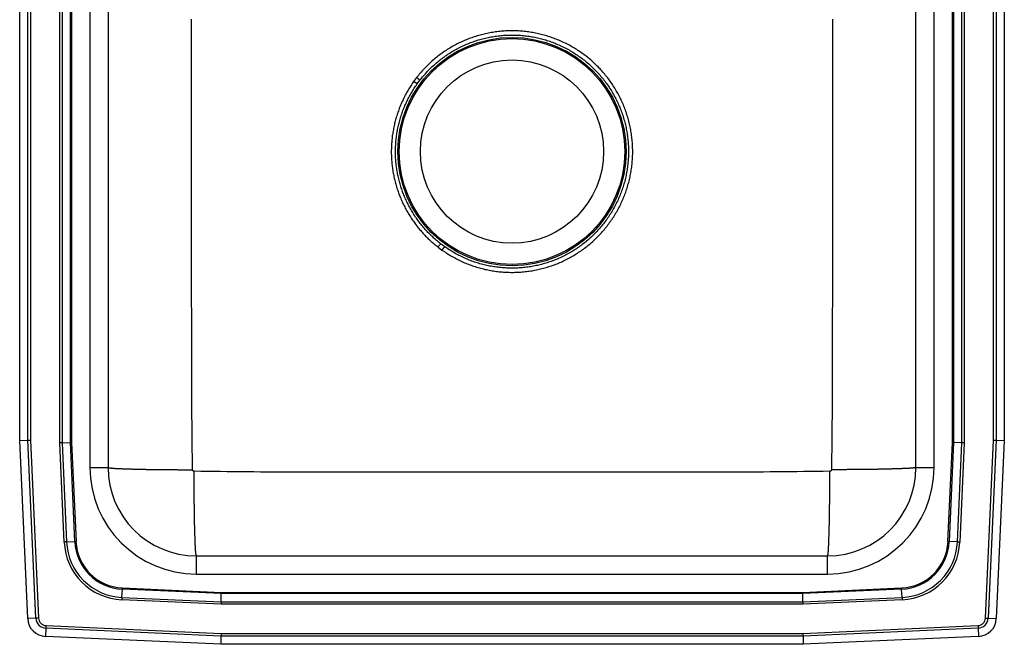
# Model space of a CAD drawing. Units: inches. Extents: x -9.7 to 9.7, y -9.7 to 12.2.
# Drawn here: x -9.7 to 9.7, y -9.7 to 2.6 of the extents above; entities that cross this region are included whole.
import ezdxf

# ---------------------------------------------------------------- set-up
doc = ezdxf.new("R2010")
doc.units = ezdxf.units.IN
doc.header["$MEASUREMENT"] = 0
doc.linetypes.add('SLD-SOLID', pattern=[0])
doc.layers.get('0').update_dxf_attribs({"linetype": 'CONTINUOUS'})

# ---------------------------------------------------------------- blocks, each defined once
blk = doc.blocks.new('DLRQ202210_TOP')
at = {"color": 7, "linetype": 'SLD-SOLID'}
for p, q in [((-9.75, -5.715), (-9.75, 8.215)), ((-9.587, -5.712), (-9.587, 8.212)), ((-9.535, 8.21), (-9.535, -5.71)), ((-8.958, -5.763), (-8.958, 8.263)), ((-8.909, 8.262), (-8.909, -5.762)), ((-8.746, -5.758), (-8.746, 8.258)), ((-8.722, 8.258), (-8.722, -5.758)), ((8.722, -5.758), (8.722, 8.258)), ((8.746, 8.258), (8.746, -5.758)), ((8.909, -5.762), (8.909, 8.262)), ((8.958, 8.263), (8.958, -5.763)), ((9.535, -5.71), (9.535, 8.21)), ((9.587, 8.212), (9.587, -5.712)), ((9.75, 8.215), (9.75, -5.715)), ((-8.359, 6.25), (-8.359, -6.25)), ((-8, 6.25), (-8, -6.25)), ((8, -6.25), (8, 6.25)), ((8.359, -6.25), (8.359, 6.25)), ((-1.89, 1.465), (-1.948, 1.387)), ((-1.879, 1.338), (-1.948, 1.387)), ((-1.823, 1.413), (-1.89, 1.465)), ((-1.879, 1.338), (-1.823, 1.413)), ((-1.465, -1.89), (-1.387, -1.948)), ((-1.338, -1.879), (-1.413, -1.823)), ((-1.338, -1.879), (-1.387, -1.948)), ((-9.75, -5.715), (-9.587, -5.712)), ((-9.592, -9.24), (-9.75, -5.715)), ((-9.429, -9.233), (-9.587, -5.712)), ((-9.535, -5.71), (-9.377, -9.23)), ((-8.87, -7.726), (-8.958, -5.763)), ((-8.909, -5.762), (-8.746, -5.758)), ((-8.909, -5.762), (-8.821, -7.724)), ((-8.658, -7.717), (-8.746, -5.758)), ((-8.722, -5.758), (-8.634, -7.716)), ((8.634, -7.716), (8.722, -5.758)), ((8.746, -5.758), (8.658, -7.717)), ((8.909, -5.762), (8.746, -5.758)), ((8.821, -7.724), (8.909, -5.762)), ((8.958, -5.763), (8.87, -7.726)), ((9.377, -9.23), (9.535, -5.71)), ((9.587, -5.712), (9.429, -9.233)), ((9.587, -5.712), (9.75, -5.715)), ((9.75, -5.715), (9.592, -9.24)), ((-8.359, -6.25), (-8, -6.25)), ((8, -6.25), (8.359, -6.25)), ((-8.821, -7.724), (-8.658, -7.717)), ((8.821, -7.724), (8.658, -7.717)), ((-6.25, -8.359), (-6.25, -8)), ((-6.25, -8), (6.25, -8)), ((6.25, -8.359), (6.25, -8)), ((-6.25, -8.359), (6.25, -8.359)), ((-7.724, -8.821), (-7.717, -8.658)), ((-5.758, -8.746), (-7.717, -8.658)), ((-7.716, -8.634), (-5.758, -8.722)), ((-5.762, -8.909), (-5.758, -8.746)), ((-5.758, -8.722), (5.758, -8.722)), ((5.758, -8.746), (-5.758, -8.746)), ((5.758, -8.722), (7.716, -8.634)), ((7.717, -8.658), (5.758, -8.746)), ((5.762, -8.909), (5.758, -8.746)), ((7.724, -8.821), (7.717, -8.658)), ((-5.763, -8.958), (-7.726, -8.87)), ((-7.724, -8.821), (-5.762, -8.909)), ((5.763, -8.958), (-5.763, -8.958)), ((-5.762, -8.909), (5.762, -8.909)), ((5.762, -8.909), (7.724, -8.821)), ((7.726, -8.87), (5.763, -8.958)), ((-9.429, -9.233), (-9.592, -9.24)), ((9.429, -9.233), (9.592, -9.24)), ((-9.23, -9.432), (-9.238, -9.594)), ((-5.764, -9.587), (-9.23, -9.432)), ((-9.228, -9.379), (-5.762, -9.535)), ((-5.762, -9.535), (5.762, -9.535)), ((5.762, -9.535), (9.228, -9.379)), ((9.23, -9.432), (5.764, -9.587)), ((9.23, -9.432), (9.238, -9.594)), ((-5.767, -9.75), (-9.238, -9.594)), ((-5.764, -9.587), (-5.767, -9.75)), ((5.767, -9.75), (-5.767, -9.75)), ((5.764, -9.587), (-5.764, -9.587)), ((5.764, -9.587), (5.767, -9.75)), ((9.238, -9.594), (5.767, -9.75))]:
    blk.add_line(p, q, dxfattribs=at)
for points in [[(-6.326, -6.295), (-6.328, -6.164), (-6.33, -6.033), (-6.331, -5.902), (-6.333, -5.771), (-6.335, -5.64), (-6.336, -5.509), (-6.337, -5.377), (-6.339, -5.246), (-6.34, -5.115), (-6.341, -4.984), (-6.341, -4.853), (-6.342, -4.722), (-6.343, -4.591), (-6.343, -4.459), (-6.343, -4.328), (-6.343, -4.197), (-6.344, -4.066), (-6.344, -3.935), (-6.344, -3.804), (-6.344, -3.672), (-6.344, -3.541), (-6.344, -3.41), (-6.344, -3.279), (-6.344, -3.148), (-6.345, -3.017), (-6.345, -2.885), (-6.345, -2.754), (-6.345, -2.623), (-6.345, -2.492), (-6.345, -2.361), (-6.345, -2.23), (-6.346, -2.099), (-6.346, -1.967), (-6.346, -1.836), (-6.346, -1.705), (-6.346, -1.574), (-6.346, -1.443), (-6.346, -1.312), (-6.346, -1.18), (-6.346, -1.049), (-6.346, -0.918), (-6.346, -0.787), (-6.346, -0.656), (-6.346, -0.525), (-6.346, -0.393), (-6.346, -0.262), (-6.346, -0.131), (-6.346, 0), (-6.346, 0.131), (-6.346, 0.262), (-6.346, 0.393), (-6.346, 0.525), (-6.346, 0.656), (-6.346, 0.787), (-6.346, 0.918), (-6.346, 1.049), (-6.346, 1.18), (-6.346, 1.312), (-6.346, 1.443), (-6.346, 1.574), (-6.346, 1.705), (-6.346, 1.836), (-6.346, 1.967), (-6.346, 2.099), (-6.345, 2.23), (-6.345, 2.361), (-6.345, 2.492), (-6.345, 2.623)], [(6.345, 2.623), (6.345, 2.492), (6.345, 2.361), (6.345, 2.23), (6.346, 2.099), (6.346, 1.967), (6.346, 1.836), (6.346, 1.705), (6.346, 1.574), (6.346, 1.443), (6.346, 1.312), (6.346, 1.18), (6.346, 1.049), (6.346, 0.918), (6.346, 0.787), (6.346, 0.656), (6.346, 0.525), (6.346, 0.393), (6.346, 0.262), (6.346, 0.131), (6.346, 0), (6.346, -0.131), (6.346, -0.262), (6.346, -0.393), (6.346, -0.525), (6.346, -0.656), (6.346, -0.787), (6.346, -0.918), (6.346, -1.049), (6.346, -1.18), (6.346, -1.312), (6.346, -1.443), (6.346, -1.574), (6.346, -1.705), (6.346, -1.836), (6.346, -1.967), (6.346, -2.099), (6.345, -2.23), (6.345, -2.361), (6.345, -2.492), (6.345, -2.623), (6.345, -2.754), (6.345, -2.885), (6.345, -3.017), (6.344, -3.148), (6.344, -3.279), (6.344, -3.41), (6.344, -3.541), (6.344, -3.672), (6.344, -3.804), (6.344, -3.935), (6.344, -4.066), (6.343, -4.197), (6.343, -4.328), (6.343, -4.459), (6.343, -4.591), (6.342, -4.722), (6.341, -4.853), (6.341, -4.984), (6.34, -5.115), (6.339, -5.246), (6.337, -5.377), (6.336, -5.509), (6.335, -5.64), (6.333, -5.771), (6.331, -5.902), (6.33, -6.033), (6.328, -6.164), (6.326, -6.295)], [(-1.387, -1.948), (-1.364, -1.963), (-1.34, -1.979), (-1.316, -1.995), (-1.292, -2.01), (-1.268, -2.025), (-1.244, -2.041), (-1.22, -2.055), (-1.195, -2.07), (-1.171, -2.084), (-1.146, -2.098), (-1.121, -2.112), (-1.096, -2.125), (-1.07, -2.138), (-1.045, -2.151), (-1.019, -2.163), (-0.993, -2.175), (-0.967, -2.186), (-0.941, -2.198), (-0.914, -2.209), (-0.888, -2.219), (-0.861, -2.23), (-0.835, -2.24), (-0.808, -2.25), (-0.781, -2.259), (-0.754, -2.268), (-0.727, -2.277), (-0.7, -2.286), (-0.673, -2.294), (-0.645, -2.302), (-0.618, -2.309), (-0.59, -2.316), (-0.563, -2.323), (-0.535, -2.33), (-0.507, -2.336), (-0.479, -2.342), (-0.451, -2.347), (-0.423, -2.352), (-0.395, -2.357), (-0.367, -2.362), (-0.339, -2.366), (-0.31, -2.37), (-0.282, -2.373), (-0.254, -2.377), (-0.226, -2.379), (-0.197, -2.382), (-0.169, -2.384), (-0.14, -2.386), (-0.112, -2.387), (-0.083, -2.389), (-0.055, -2.389), (-0.026, -2.39), (0.002, -2.39), (0.031, -2.39), (0.059, -2.389), (0.088, -2.389), (0.116, -2.387), (0.144, -2.386), (0.173, -2.384), (0.201, -2.382), (0.23, -2.379), (0.258, -2.376), (0.286, -2.373), (0.315, -2.369), (0.343, -2.365), (0.371, -2.361), (0.399, -2.357), (0.427, -2.352), (0.455, -2.346), (0.483, -2.341), (0.511, -2.335), (0.539, -2.329), (0.566, -2.322), (0.594, -2.315), (0.622, -2.308), (0.649, -2.3), (0.677, -2.293), (0.704, -2.284), (0.731, -2.276), (0.758, -2.267), (0.785, -2.258), (0.812, -2.248), (0.839, -2.239), (0.865, -2.229), (0.892, -2.218), (0.918, -2.207), (0.945, -2.196), (0.971, -2.185), (0.997, -2.173), (1.022, -2.161), (1.048, -2.149), (1.074, -2.136), (1.099, -2.123), (1.124, -2.11), (1.149, -2.096), (1.174, -2.083), (1.199, -2.068), (1.224, -2.054), (1.248, -2.039), (1.272, -2.024), (1.296, -2.009), (1.32, -1.993), (1.344, -1.978), (1.367, -1.961), (1.391, -1.945), (1.414, -1.928), (1.437, -1.911), (1.459, -1.894), (1.482, -1.877), (1.504, -1.859), (1.526, -1.841), (1.548, -1.823), (1.57, -1.804), (1.591, -1.785), (1.612, -1.766), (1.633, -1.747), (1.654, -1.727), (1.674, -1.708), (1.695, -1.687), (1.715, -1.667), (1.734, -1.647), (1.754, -1.626), (1.773, -1.605), (1.792, -1.584), (1.811, -1.562), (1.829, -1.54), (1.847, -1.518), (1.865, -1.496), (1.883, -1.474), (1.9, -1.451), (1.917, -1.429), (1.934, -1.406), (1.951, -1.383), (1.967, -1.359), (1.983, -1.336), (1.999, -1.312), (2.015, -1.288), (2.03, -1.264), (2.045, -1.24), (2.059, -1.215), (2.073, -1.191), (2.087, -1.166), (2.101, -1.141), (2.115, -1.116), (2.128, -1.09), (2.14, -1.065), (2.153, -1.039), (2.165, -1.013), (2.177, -0.988), (2.189, -0.962), (2.2, -0.935), (2.211, -0.909), (2.222, -0.883), (2.232, -0.856), (2.242, -0.829), (2.252, -0.803), (2.261, -0.776), (2.27, -0.749), (2.279, -0.722), (2.287, -0.694), (2.295, -0.667), (2.303, -0.64), (2.311, -0.612), (2.318, -0.585), (2.325, -0.557), (2.331, -0.529), (2.337, -0.501), (2.343, -0.473), (2.348, -0.445), (2.354, -0.417), (2.358, -0.389), (2.363, -0.361), (2.367, -0.333), (2.371, -0.305), (2.374, -0.276), (2.377, -0.248), (2.38, -0.22), (2.382, -0.191), (2.384, -0.163), (2.386, -0.135), (2.388, -0.106), (2.389, -0.078), (2.39, -0.049), (2.39, -0.021), (2.39, 0.008), (2.39, 0.036), (2.389, 0.065), (2.388, 0.093), (2.387, 0.122), (2.385, 0.15), (2.384, 0.179), (2.381, 0.207), (2.379, 0.235), (2.376, 0.264), (2.372, 0.292), (2.369, 0.32), (2.365, 0.349), (2.36, 0.377), (2.356, 0.405), (2.351, 0.433), (2.345, 0.461), (2.34, 0.489), (2.334, 0.517), (2.327, 0.544), (2.321, 0.572), (2.314, 0.6), (2.306, 0.627), (2.299, 0.655), (2.291, 0.682), (2.283, 0.709), (2.274, 0.737), (2.265, 0.764), (2.256, 0.791), (2.246, 0.817), (2.236, 0.844), (2.226, 0.871), (2.216, 0.897), (2.205, 0.924), (2.194, 0.95), (2.182, 0.976), (2.171, 1.002), (2.159, 1.028), (2.146, 1.053), (2.134, 1.079), (2.121, 1.104), (2.107, 1.129), (2.094, 1.155), (2.08, 1.179), (2.066, 1.204), (2.051, 1.229), (2.036, 1.253), (2.021, 1.277), (2.006, 1.301), (1.99, 1.325), (1.975, 1.349), (1.958, 1.372), (1.942, 1.395), (1.925, 1.418), (1.908, 1.441), (1.891, 1.464), (1.873, 1.486), (1.855, 1.509), (1.837, 1.531), (1.819, 1.552), (1.8, 1.574), (1.782, 1.595), (1.762, 1.616), (1.743, 1.637), (1.723, 1.658), (1.704, 1.678), (1.683, 1.698), (1.663, 1.718), (1.643, 1.738), (1.622, 1.758), (1.601, 1.777), (1.579, 1.796), (1.558, 1.814), (1.536, 1.833), (1.514, 1.851), (1.492, 1.869), (1.47, 1.886), (1.447, 1.904), (1.424, 1.921), (1.401, 1.938), (1.378, 1.954), (1.355, 1.97), (1.331, 1.986), (1.307, 2.002), (1.283, 2.018), (1.259, 2.033), (1.235, 2.047), (1.21, 2.062), (1.186, 2.076), (1.161, 2.09), (1.136, 2.104), (1.111, 2.117), (1.085, 2.13), (1.06, 2.143), (1.034, 2.155), (1.008, 2.168), (0.982, 2.179), (0.956, 2.191), (0.93, 2.202), (0.904, 2.213), (0.877, 2.224), (0.851, 2.234), (0.824, 2.244), (0.797, 2.254), (0.77, 2.263), (0.743, 2.272), (0.716, 2.281), (0.689, 2.289), (0.662, 2.297), (0.634, 2.305), (0.607, 2.312), (0.579, 2.319), (0.551, 2.326), (0.524, 2.332), (0.496, 2.338), (0.468, 2.344), (0.44, 2.349), (0.412, 2.355), (0.384, 2.359), (0.356, 2.364), (0.327, 2.368), (0.299, 2.371), (0.271, 2.375), (0.243, 2.378), (0.214, 2.38), (0.186, 2.383), (0.157, 2.385), (0.129, 2.387), (0.1, 2.388), (0.072, 2.389), (0.044, 2.39), (0.015, 2.39), (-0.013, 2.39), (-0.042, 2.39), (-0.07, 2.389), (-0.099, 2.388), (-0.127, 2.387), (-0.156, 2.385), (-0.184, 2.383), (-0.213, 2.381), (-0.241, 2.378), (-0.269, 2.375), (-0.298, 2.372), (-0.326, 2.368), (-0.354, 2.364), (-0.382, 2.36), (-0.41, 2.355), (-0.438, 2.35), (-0.466, 2.344), (-0.494, 2.339), (-0.522, 2.333), (-0.55, 2.326), (-0.578, 2.319), (-0.605, 2.312), (-0.633, 2.305), (-0.66, 2.297), (-0.687, 2.289), (-0.715, 2.281), (-0.742, 2.272), (-0.769, 2.263), (-0.796, 2.254), (-0.823, 2.244), (-0.849, 2.235), (-0.876, 2.224), (-0.902, 2.214), (-0.929, 2.203), (-0.955, 2.192), (-0.981, 2.18), (-1.007, 2.168), (-1.033, 2.156), (-1.058, 2.144), (-1.084, 2.131), (-1.109, 2.118), (-1.134, 2.105), (-1.159, 2.091), (-1.184, 2.077), (-1.209, 2.063), (-1.233, 2.048), (-1.258, 2.033), (-1.282, 2.018), (-1.306, 2.003), (-1.33, 1.987), (-1.353, 1.971), (-1.377, 1.955), (-1.4, 1.938), (-1.423, 1.922), (-1.446, 1.905), (-1.468, 1.887), (-1.491, 1.87), (-1.513, 1.852), (-1.535, 1.834), (-1.557, 1.815), (-1.578, 1.797), (-1.599, 1.778), (-1.621, 1.759), (-1.641, 1.739), (-1.662, 1.72), (-1.683, 1.7), (-1.703, 1.68), (-1.723, 1.659), (-1.742, 1.638), (-1.761, 1.618), (-1.78, 1.596), (-1.799, 1.575), (-1.818, 1.553), (-1.836, 1.531), (-1.854, 1.509), (-1.872, 1.487), (-1.89, 1.465)], [(-1.823, 1.413), (-1.805, 1.435), (-1.788, 1.457), (-1.77, 1.478), (-1.752, 1.5), (-1.733, 1.521), (-1.715, 1.542), (-1.696, 1.563), (-1.677, 1.584), (-1.658, 1.604), (-1.638, 1.624), (-1.618, 1.644), (-1.598, 1.663), (-1.578, 1.683), (-1.557, 1.702), (-1.536, 1.72), (-1.515, 1.739), (-1.494, 1.757), (-1.472, 1.775), (-1.451, 1.793), (-1.429, 1.811), (-1.407, 1.828), (-1.384, 1.845), (-1.362, 1.862), (-1.339, 1.878), (-1.316, 1.894), (-1.293, 1.91), (-1.27, 1.926), (-1.246, 1.941), (-1.222, 1.956), (-1.199, 1.971), (-1.174, 1.985), (-1.15, 1.999), (-1.126, 2.013), (-1.101, 2.027), (-1.077, 2.04), (-1.052, 2.053), (-1.027, 2.066), (-1.001, 2.078), (-0.976, 2.09), (-0.951, 2.102), (-0.925, 2.113), (-0.899, 2.125), (-0.873, 2.135), (-0.847, 2.146), (-0.821, 2.156), (-0.795, 2.166), (-0.768, 2.175), (-0.742, 2.184), (-0.715, 2.193), (-0.688, 2.202), (-0.662, 2.21), (-0.635, 2.218), (-0.608, 2.225), (-0.581, 2.233), (-0.553, 2.24), (-0.526, 2.246), (-0.499, 2.252), (-0.471, 2.258), (-0.444, 2.264), (-0.416, 2.269), (-0.389, 2.274), (-0.361, 2.279), (-0.333, 2.283), (-0.305, 2.287), (-0.277, 2.29), (-0.25, 2.294), (-0.222, 2.297), (-0.194, 2.299), (-0.166, 2.301), (-0.138, 2.303), (-0.11, 2.305), (-0.082, 2.306), (-0.054, 2.307), (-0.026, 2.307), (0.003, 2.307), (0.031, 2.307), (0.059, 2.306), (0.087, 2.305), (0.115, 2.304), (0.143, 2.303), (0.171, 2.301), (0.199, 2.298), (0.227, 2.296), (0.255, 2.293), (0.283, 2.29), (0.31, 2.286), (0.338, 2.282), (0.366, 2.278), (0.394, 2.273), (0.421, 2.268), (0.449, 2.263), (0.476, 2.257), (0.504, 2.252), (0.531, 2.245), (0.558, 2.239), (0.586, 2.232), (0.613, 2.224), (0.64, 2.217), (0.667, 2.209), (0.693, 2.2), (0.72, 2.192), (0.747, 2.183), (0.773, 2.173), (0.8, 2.164), (0.826, 2.154), (0.852, 2.144), (0.878, 2.133), (0.904, 2.122), (0.93, 2.111), (0.955, 2.1), (0.981, 2.088), (1.006, 2.076), (1.031, 2.063), (1.056, 2.051), (1.081, 2.038), (1.106, 2.024), (1.13, 2.011), (1.155, 1.997), (1.179, 1.983), (1.203, 1.968), (1.227, 1.953), (1.251, 1.938), (1.274, 1.923), (1.297, 1.907), (1.32, 1.891), (1.343, 1.875), (1.366, 1.859), (1.388, 1.842), (1.411, 1.825), (1.433, 1.808), (1.455, 1.79), (1.476, 1.772), (1.498, 1.754), (1.519, 1.736), (1.54, 1.717), (1.561, 1.698), (1.581, 1.679), (1.602, 1.66), (1.622, 1.64), (1.642, 1.62), (1.661, 1.6), (1.681, 1.58), (1.7, 1.559), (1.718, 1.539), (1.737, 1.518), (1.755, 1.496), (1.774, 1.475), (1.791, 1.453), (1.809, 1.431), (1.826, 1.409), (1.843, 1.387), (1.86, 1.364), (1.876, 1.342), (1.893, 1.319), (1.908, 1.296), (1.924, 1.272), (1.939, 1.249), (1.955, 1.225), (1.969, 1.201), (1.984, 1.177), (1.998, 1.153), (2.012, 1.129), (2.025, 1.104), (2.039, 1.079), (2.052, 1.055), (2.064, 1.03), (2.077, 1.004), (2.089, 0.979), (2.101, 0.953), (2.112, 0.928), (2.123, 0.902), (2.134, 0.876), (2.145, 0.85), (2.155, 0.824), (2.165, 0.798), (2.174, 0.771), (2.183, 0.745), (2.192, 0.718), (2.201, 0.691), (2.209, 0.665), (2.217, 0.638), (2.225, 0.611), (2.232, 0.584), (2.239, 0.556), (2.245, 0.529), (2.252, 0.502), (2.258, 0.474), (2.263, 0.447), (2.269, 0.419), (2.274, 0.392), (2.278, 0.364), (2.283, 0.336), (2.287, 0.308), (2.29, 0.281), (2.293, 0.253), (2.296, 0.225), (2.299, 0.197), (2.301, 0.169), (2.303, 0.141), (2.304, 0.113), (2.306, 0.085), (2.306, 0.057), (2.307, 0.029), (2.307, 0.001), (2.307, -0.027), (2.306, -0.056), (2.306, -0.084), (2.304, -0.112), (2.303, -0.14), (2.301, -0.168), (2.299, -0.196), (2.296, -0.224), (2.293, -0.251), (2.29, -0.279), (2.287, -0.307), (2.283, -0.335), (2.278, -0.363), (2.274, -0.39), (2.269, -0.418), (2.264, -0.446), (2.258, -0.473), (2.252, -0.501), (2.246, -0.528), (2.239, -0.555), (2.232, -0.582), (2.225, -0.61), (2.217, -0.637), (2.21, -0.663), (2.201, -0.69), (2.193, -0.717), (2.184, -0.744), (2.175, -0.77), (2.165, -0.797), (2.155, -0.823), (2.145, -0.849), (2.134, -0.875), (2.124, -0.901), (2.112, -0.927), (2.101, -0.952), (2.089, -0.978), (2.077, -1.003), (2.065, -1.028), (2.052, -1.053), (2.039, -1.078), (2.026, -1.103), (2.012, -1.128), (1.999, -1.152), (1.984, -1.176), (1.97, -1.2), (1.955, -1.224), (1.94, -1.248), (1.925, -1.271), (1.909, -1.295), (1.893, -1.318), (1.877, -1.341), (1.861, -1.363), (1.844, -1.386), (1.827, -1.408), (1.81, -1.43), (1.792, -1.452), (1.774, -1.474), (1.756, -1.495), (1.738, -1.517), (1.719, -1.538), (1.7, -1.558), (1.681, -1.579), (1.662, -1.599), (1.642, -1.619), (1.623, -1.639), (1.603, -1.659), (1.582, -1.678), (1.562, -1.697), (1.541, -1.716), (1.52, -1.735), (1.499, -1.753), (1.477, -1.771), (1.456, -1.789), (1.434, -1.807), (1.412, -1.824), (1.389, -1.841), (1.367, -1.858), (1.344, -1.874), (1.321, -1.891), (1.298, -1.907), (1.275, -1.922), (1.251, -1.938), (1.228, -1.953), (1.204, -1.968), (1.18, -1.982), (1.156, -1.996), (1.131, -2.01), (1.107, -2.024), (1.082, -2.037), (1.057, -2.05), (1.032, -2.063), (1.007, -2.075), (0.982, -2.088), (0.956, -2.099), (0.931, -2.111), (0.905, -2.122), (0.879, -2.133), (0.853, -2.144), (0.827, -2.154), (0.801, -2.164), (0.774, -2.173), (0.748, -2.182), (0.721, -2.191), (0.694, -2.2), (0.668, -2.208), (0.641, -2.216), (0.614, -2.224), (0.587, -2.231), (0.559, -2.238), (0.532, -2.245), (0.505, -2.251), (0.477, -2.257), (0.45, -2.263), (0.422, -2.268), (0.395, -2.273), (0.367, -2.278), (0.339, -2.282), (0.311, -2.286), (0.284, -2.29), (0.256, -2.293), (0.228, -2.296), (0.2, -2.299), (0.172, -2.301), (0.144, -2.303), (0.116, -2.304), (0.088, -2.306), (0.06, -2.306), (0.032, -2.307), (0.004, -2.307), (-0.024, -2.307), (-0.052, -2.307), (-0.081, -2.306), (-0.109, -2.305), (-0.137, -2.303), (-0.165, -2.301), (-0.193, -2.299), (-0.221, -2.296), (-0.248, -2.294), (-0.276, -2.29), (-0.304, -2.287), (-0.332, -2.283), (-0.36, -2.279), (-0.387, -2.274), (-0.415, -2.269), (-0.443, -2.264), (-0.47, -2.259), (-0.498, -2.253), (-0.525, -2.247), (-0.552, -2.24), (-0.58, -2.233), (-0.607, -2.226), (-0.634, -2.218), (-0.661, -2.21), (-0.687, -2.202), (-0.714, -2.194), (-0.741, -2.185), (-0.767, -2.176), (-0.794, -2.166), (-0.82, -2.156), (-0.846, -2.146), (-0.872, -2.136), (-0.898, -2.125), (-0.924, -2.114), (-0.95, -2.102), (-0.975, -2.091), (-1.001, -2.079), (-1.026, -2.066), (-1.051, -2.054), (-1.076, -2.041), (-1.1, -2.027), (-1.125, -2.014), (-1.149, -2), (-1.173, -1.985), (-1.197, -1.971), (-1.221, -1.956), (-1.244, -1.941), (-1.268, -1.925), (-1.291, -1.91), (-1.315, -1.894), (-1.338, -1.879)], [(-1.948, 1.387), (-1.962, 1.366), (-1.976, 1.345), (-1.991, 1.324), (-2.005, 1.303), (-2.018, 1.282), (-2.032, 1.26), (-2.045, 1.239), (-2.058, 1.217), (-2.071, 1.195), (-2.084, 1.173), (-2.096, 1.151), (-2.108, 1.128), (-2.12, 1.106), (-2.131, 1.083), (-2.143, 1.06), (-2.154, 1.037), (-2.165, 1.014), (-2.175, 0.991), (-2.186, 0.968), (-2.196, 0.945), (-2.206, 0.921), (-2.215, 0.898), (-2.225, 0.874), (-2.234, 0.851), (-2.243, 0.827), (-2.251, 0.803), (-2.26, 0.779), (-2.268, 0.755), (-2.276, 0.731), (-2.284, 0.707), (-2.291, 0.682), (-2.298, 0.658), (-2.305, 0.633), (-2.312, 0.609), (-2.318, 0.584), (-2.324, 0.56), (-2.33, 0.535), (-2.335, 0.51), (-2.341, 0.485), (-2.346, 0.46), (-2.35, 0.435), (-2.355, 0.41), (-2.359, 0.385), (-2.363, 0.36), (-2.367, 0.335), (-2.37, 0.31), (-2.373, 0.285), (-2.376, 0.259), (-2.379, 0.234), (-2.381, 0.209), (-2.383, 0.183), (-2.385, 0.158), (-2.386, 0.133), (-2.388, 0.107), (-2.389, 0.082), (-2.389, 0.057), (-2.39, 0.031), (-2.39, 0.006), (-2.39, -0.02), (-2.39, -0.045), (-2.389, -0.07), (-2.388, -0.096), (-2.387, -0.121), (-2.386, -0.147), (-2.384, -0.172), (-2.382, -0.197), (-2.38, -0.223), (-2.377, -0.248), (-2.375, -0.273), (-2.372, -0.298), (-2.368, -0.324), (-2.365, -0.349), (-2.361, -0.374), (-2.357, -0.399), (-2.352, -0.424), (-2.348, -0.449), (-2.343, -0.474), (-2.338, -0.499), (-2.332, -0.524), (-2.327, -0.548), (-2.321, -0.573), (-2.314, -0.598), (-2.308, -0.622), (-2.301, -0.647), (-2.294, -0.671), (-2.287, -0.695), (-2.279, -0.72), (-2.272, -0.744), (-2.264, -0.768), (-2.255, -0.792), (-2.247, -0.816), (-2.238, -0.84), (-2.229, -0.864), (-2.22, -0.887), (-2.21, -0.911), (-2.201, -0.934), (-2.191, -0.958), (-2.18, -0.981), (-2.17, -1.004), (-2.159, -1.027), (-2.148, -1.05), (-2.137, -1.073), (-2.125, -1.095), (-2.113, -1.118), (-2.101, -1.14), (-2.089, -1.163), (-2.077, -1.185), (-2.064, -1.207), (-2.051, -1.229), (-2.038, -1.25), (-2.025, -1.272), (-2.011, -1.293), (-1.997, -1.315), (-1.983, -1.336), (-1.969, -1.357), (-1.954, -1.378), (-1.94, -1.398), (-1.925, -1.419), (-1.91, -1.439), (-1.894, -1.46), (-1.879, -1.48), (-1.863, -1.499), (-1.847, -1.519), (-1.831, -1.539), (-1.814, -1.558), (-1.797, -1.577), (-1.781, -1.596), (-1.764, -1.615), (-1.746, -1.634), (-1.729, -1.652), (-1.711, -1.671), (-1.693, -1.689), (-1.675, -1.707), (-1.657, -1.724), (-1.639, -1.742), (-1.62, -1.759), (-1.601, -1.776), (-1.582, -1.793), (-1.563, -1.809), (-1.544, -1.826), (-1.524, -1.842), (-1.504, -1.858), (-1.485, -1.874), (-1.465, -1.89)], [(-1.413, -1.823), (-1.433, -1.807), (-1.453, -1.79), (-1.473, -1.773), (-1.493, -1.757), (-1.513, -1.74), (-1.532, -1.723), (-1.552, -1.706), (-1.571, -1.688), (-1.59, -1.671), (-1.609, -1.653), (-1.627, -1.635), (-1.646, -1.616), (-1.664, -1.598), (-1.682, -1.579), (-1.699, -1.56), (-1.717, -1.541), (-1.734, -1.521), (-1.751, -1.502), (-1.768, -1.482), (-1.784, -1.462), (-1.801, -1.442), (-1.817, -1.421), (-1.833, -1.401), (-1.848, -1.38), (-1.864, -1.359), (-1.879, -1.338), (-1.894, -1.317), (-1.909, -1.296), (-1.923, -1.274), (-1.937, -1.252), (-1.951, -1.23), (-1.965, -1.208), (-1.978, -1.186), (-1.992, -1.164), (-2.005, -1.141), (-2.017, -1.119), (-2.03, -1.096), (-2.042, -1.073), (-2.054, -1.05), (-2.066, -1.027), (-2.077, -1.004), (-2.088, -0.98), (-2.099, -0.957), (-2.11, -0.933), (-2.12, -0.909), (-2.13, -0.885), (-2.14, -0.861), (-2.15, -0.837), (-2.159, -0.813), (-2.168, -0.788), (-2.177, -0.764), (-2.185, -0.739), (-2.193, -0.715), (-2.201, -0.69), (-2.209, -0.665), (-2.216, -0.64), (-2.223, -0.615), (-2.23, -0.59), (-2.237, -0.565), (-2.243, -0.54), (-2.249, -0.515), (-2.254, -0.489), (-2.26, -0.464), (-2.265, -0.439), (-2.27, -0.413), (-2.274, -0.388), (-2.279, -0.362), (-2.283, -0.336), (-2.286, -0.311), (-2.29, -0.285), (-2.293, -0.259), (-2.295, -0.233), (-2.298, -0.207), (-2.3, -0.182), (-2.302, -0.156), (-2.304, -0.13), (-2.305, -0.104), (-2.306, -0.078), (-2.307, -0.052), (-2.307, -0.026), (-2.307, 0), (-2.307, 0.026), (-2.306, 0.052), (-2.306, 0.078), (-2.305, 0.104), (-2.303, 0.13), (-2.302, 0.156), (-2.3, 0.182), (-2.298, 0.207), (-2.295, 0.233), (-2.292, 0.259), (-2.289, 0.285), (-2.286, 0.311), (-2.282, 0.336), (-2.279, 0.362), (-2.274, 0.388), (-2.27, 0.413), (-2.265, 0.439), (-2.26, 0.464), (-2.255, 0.489), (-2.249, 0.515), (-2.243, 0.54), (-2.237, 0.565), (-2.23, 0.59), (-2.223, 0.615), (-2.216, 0.64), (-2.209, 0.665), (-2.201, 0.69), (-2.193, 0.715), (-2.185, 0.739), (-2.177, 0.764), (-2.168, 0.788), (-2.159, 0.813), (-2.15, 0.837), (-2.14, 0.861), (-2.13, 0.885), (-2.12, 0.909), (-2.11, 0.933), (-2.099, 0.957), (-2.088, 0.98), (-2.077, 1.004), (-2.066, 1.027), (-2.054, 1.05), (-2.042, 1.073), (-2.03, 1.096), (-2.017, 1.119), (-2.005, 1.142), (-1.992, 1.164), (-1.979, 1.186), (-1.965, 1.209), (-1.951, 1.23), (-1.937, 1.252), (-1.923, 1.274), (-1.908, 1.295), (-1.894, 1.317), (-1.879, 1.338)], [(-1.465, -1.89), (-1.457, -1.88), (-1.45, -1.871), (-1.443, -1.861), (-1.436, -1.852), (-1.429, -1.844), (-1.423, -1.836), (-1.418, -1.829), (-1.413, -1.823)], [(-9.587, -5.712), (-9.571, -5.711), (-9.553, -5.711), (-9.535, -5.71)], [(-8.909, -5.762), (-8.924, -5.762), (-8.941, -5.763), (-8.958, -5.763)], [(-8.746, -5.758), (-8.739, -5.758), (-8.73, -5.758), (-8.722, -5.758)], [(8.722, -5.758), (8.73, -5.758), (8.739, -5.758), (8.746, -5.758)], [(8.958, -5.763), (8.941, -5.763), (8.924, -5.762), (8.909, -5.762)], [(9.535, -5.71), (9.553, -5.711), (9.571, -5.711), (9.587, -5.712)], [(-8, -6.25), (-7.999, -6.251), (-7.999, -6.251), (-7.998, -6.252), (-7.997, -6.252), (-7.996, -6.253), (-7.995, -6.253), (-7.993, -6.254), (-7.992, -6.254), (-7.99, -6.255), (-7.988, -6.255), (-7.985, -6.256), (-7.982, -6.257), (-7.979, -6.257), (-7.976, -6.258), (-7.972, -6.258), (-7.968, -6.259), (-7.964, -6.259), (-7.96, -6.26), (-7.955, -6.26), (-7.95, -6.261), (-7.945, -6.261), (-7.94, -6.262), (-7.934, -6.262), (-7.928, -6.263), (-7.922, -6.263), (-7.916, -6.264), (-7.91, -6.265), (-7.903, -6.265), (-7.896, -6.266), (-7.889, -6.266), (-7.881, -6.267), (-7.873, -6.267), (-7.866, -6.268), (-7.857, -6.268), (-7.849, -6.269), (-7.84, -6.269), (-7.832, -6.27), (-7.822, -6.27), (-7.813, -6.271), (-7.804, -6.271), (-7.794, -6.272), (-7.784, -6.272), (-7.774, -6.272), (-7.763, -6.273), (-7.753, -6.273), (-7.742, -6.274), (-7.731, -6.274), (-7.72, -6.275), (-7.708, -6.275), (-7.697, -6.276), (-7.685, -6.276), (-7.673, -6.277), (-7.66, -6.277), (-7.648, -6.278), (-7.635, -6.278), (-7.622, -6.278), (-7.609, -6.279), (-7.596, -6.279), (-7.583, -6.28), (-7.569, -6.28), (-7.555, -6.28), (-7.541, -6.281), (-7.527, -6.281), (-7.513, -6.282), (-7.498, -6.282), (-7.483, -6.282), (-7.468, -6.283), (-7.453, -6.283), (-7.438, -6.284), (-7.423, -6.284), (-7.407, -6.284), (-7.391, -6.285), (-7.375, -6.285), (-7.359, -6.285), (-7.343, -6.286), (-7.327, -6.286), (-7.31, -6.286), (-7.293, -6.287), (-7.277, -6.287), (-7.26, -6.287), (-7.242, -6.288), (-7.225, -6.288), (-7.208, -6.288), (-7.19, -6.289), (-7.173, -6.289), (-7.155, -6.289), (-7.137, -6.289), (-7.119, -6.29), (-7.101, -6.29), (-7.082, -6.29), (-7.064, -6.29), (-7.045, -6.291), (-7.027, -6.291), (-7.008, -6.291), (-6.989, -6.291), (-6.97, -6.292), (-6.951, -6.292), (-6.932, -6.292), (-6.913, -6.292), (-6.894, -6.292), (-6.874, -6.293), (-6.855, -6.293), (-6.835, -6.293), (-6.815, -6.293), (-6.796, -6.293), (-6.776, -6.293), (-6.756, -6.294), (-6.736, -6.294), (-6.716, -6.294), (-6.696, -6.294), (-6.676, -6.294), (-6.655, -6.294), (-6.635, -6.294), (-6.615, -6.295), (-6.594, -6.295), (-6.574, -6.295), (-6.553, -6.295), (-6.533, -6.295), (-6.512, -6.295), (-6.492, -6.295), (-6.471, -6.295), (-6.451, -6.295), (-6.43, -6.295), (-6.409, -6.295), (-6.389, -6.295), (-6.368, -6.295), (-6.347, -6.295), (-6.326, -6.295)], [(-6.295, -6.326), (-6.296, -6.326), (-6.297, -6.326), (-6.298, -6.326), (-6.299, -6.326), (-6.3, -6.326), (-6.301, -6.326), (-6.302, -6.325), (-6.303, -6.325), (-6.304, -6.325), (-6.305, -6.325), (-6.306, -6.324), (-6.307, -6.324), (-6.308, -6.324), (-6.309, -6.323), (-6.31, -6.323), (-6.311, -6.322), (-6.312, -6.322), (-6.313, -6.321), (-6.313, -6.321), (-6.314, -6.32), (-6.315, -6.319), (-6.316, -6.319), (-6.317, -6.318), (-6.317, -6.317), (-6.318, -6.317), (-6.319, -6.316), (-6.319, -6.315), (-6.32, -6.314), (-6.321, -6.313), (-6.321, -6.313), (-6.322, -6.312), (-6.322, -6.311), (-6.323, -6.31), (-6.323, -6.309), (-6.324, -6.308), (-6.324, -6.307), (-6.324, -6.306), (-6.325, -6.305), (-6.325, -6.304), (-6.325, -6.303), (-6.325, -6.302), (-6.326, -6.301), (-6.326, -6.3), (-6.326, -6.299), (-6.326, -6.298), (-6.326, -6.297), (-6.326, -6.296), (-6.326, -6.295)], [(-6.25, -8), (-6.251, -7.999), (-6.251, -7.999), (-6.252, -7.998), (-6.252, -7.997), (-6.253, -7.996), (-6.253, -7.995), (-6.254, -7.993), (-6.254, -7.992), (-6.255, -7.99), (-6.255, -7.988), (-6.256, -7.985), (-6.257, -7.982), (-6.257, -7.979), (-6.258, -7.976), (-6.258, -7.972), (-6.259, -7.968), (-6.259, -7.964), (-6.26, -7.96), (-6.26, -7.955), (-6.261, -7.95), (-6.261, -7.945), (-6.262, -7.94), (-6.262, -7.934), (-6.263, -7.928), (-6.263, -7.922), (-6.264, -7.916), (-6.265, -7.91), (-6.265, -7.903), (-6.266, -7.896), (-6.266, -7.889), (-6.267, -7.881), (-6.267, -7.873), (-6.268, -7.866), (-6.268, -7.857), (-6.269, -7.849), (-6.269, -7.84), (-6.27, -7.832), (-6.27, -7.822), (-6.271, -7.813), (-6.271, -7.804), (-6.272, -7.794), (-6.272, -7.784), (-6.272, -7.774), (-6.273, -7.763), (-6.273, -7.753), (-6.274, -7.742), (-6.274, -7.731), (-6.275, -7.72), (-6.275, -7.708), (-6.276, -7.697), (-6.276, -7.685), (-6.277, -7.673), (-6.277, -7.66), (-6.278, -7.648), (-6.278, -7.635), (-6.278, -7.622), (-6.279, -7.609), (-6.279, -7.596), (-6.28, -7.583), (-6.28, -7.569), (-6.28, -7.555), (-6.281, -7.541), (-6.281, -7.527), (-6.282, -7.513), (-6.282, -7.498), (-6.282, -7.483), (-6.283, -7.468), (-6.283, -7.453), (-6.284, -7.438), (-6.284, -7.423), (-6.284, -7.407), (-6.285, -7.391), (-6.285, -7.375), (-6.285, -7.359), (-6.286, -7.343), (-6.286, -7.327), (-6.286, -7.31), (-6.287, -7.293), (-6.287, -7.277), (-6.287, -7.26), (-6.288, -7.242), (-6.288, -7.225), (-6.288, -7.208), (-6.289, -7.19), (-6.289, -7.173), (-6.289, -7.155), (-6.289, -7.137), (-6.29, -7.119), (-6.29, -7.101), (-6.29, -7.082), (-6.29, -7.064), (-6.291, -7.045), (-6.291, -7.027), (-6.291, -7.008), (-6.291, -6.989), (-6.292, -6.97), (-6.292, -6.951), (-6.292, -6.932), (-6.292, -6.913), (-6.292, -6.894), (-6.293, -6.874), (-6.293, -6.855), (-6.293, -6.835), (-6.293, -6.815), (-6.293, -6.796), (-6.293, -6.776), (-6.294, -6.756), (-6.294, -6.736), (-6.294, -6.716), (-6.294, -6.696), (-6.294, -6.676), (-6.294, -6.655), (-6.294, -6.635), (-6.295, -6.615), (-6.295, -6.594), (-6.295, -6.574), (-6.295, -6.553), (-6.295, -6.533), (-6.295, -6.512), (-6.295, -6.492), (-6.295, -6.471), (-6.295, -6.451), (-6.295, -6.43), (-6.295, -6.409), (-6.295, -6.389), (-6.295, -6.368), (-6.295, -6.347), (-6.295, -6.326)], [(6.295, -6.326), (6.164, -6.328), (6.033, -6.33), (5.902, -6.331), (5.771, -6.333), (5.64, -6.335), (5.509, -6.336), (5.377, -6.337), (5.246, -6.339), (5.115, -6.34), (4.984, -6.341), (4.853, -6.341), (4.722, -6.342), (4.591, -6.343), (4.459, -6.343), (4.328, -6.343), (4.197, -6.343), (4.066, -6.344), (3.935, -6.344), (3.804, -6.344), (3.672, -6.344), (3.541, -6.344), (3.41, -6.344), (3.279, -6.344), (3.148, -6.344), (3.017, -6.345), (2.885, -6.345), (2.754, -6.345), (2.623, -6.345), (2.492, -6.345), (2.361, -6.345), (2.23, -6.345), (2.099, -6.346), (1.967, -6.346), (1.836, -6.346), (1.705, -6.346), (1.574, -6.346), (1.443, -6.346), (1.312, -6.346), (1.18, -6.346), (1.049, -6.346), (0.918, -6.346), (0.787, -6.346), (0.656, -6.346), (0.525, -6.346), (0.393, -6.346), (0.262, -6.346), (0.131, -6.346), (0, -6.346), (-0.131, -6.346), (-0.262, -6.346), (-0.393, -6.346), (-0.525, -6.346), (-0.656, -6.346), (-0.787, -6.346), (-0.918, -6.346), (-1.049, -6.346), (-1.18, -6.346), (-1.312, -6.346), (-1.443, -6.346), (-1.574, -6.346), (-1.705, -6.346), (-1.836, -6.346), (-1.967, -6.346), (-2.099, -6.346), (-2.23, -6.345), (-2.361, -6.345), (-2.492, -6.345), (-2.623, -6.345), (-2.754, -6.345), (-2.885, -6.345), (-3.017, -6.345), (-3.148, -6.344), (-3.279, -6.344), (-3.41, -6.344), (-3.541, -6.344), (-3.672, -6.344), (-3.804, -6.344), (-3.935, -6.344), (-4.066, -6.344), (-4.197, -6.343), (-4.328, -6.343), (-4.459, -6.343), (-4.591, -6.343), (-4.722, -6.342), (-4.853, -6.341), (-4.984, -6.341), (-5.115, -6.34), (-5.246, -6.339), (-5.377, -6.337), (-5.509, -6.336), (-5.64, -6.335), (-5.771, -6.333), (-5.902, -6.331), (-6.033, -6.33), (-6.164, -6.328), (-6.295, -6.326)], [(6.25, -8), (6.251, -7.999), (6.251, -7.999), (6.252, -7.998), (6.252, -7.997), (6.253, -7.996), (6.253, -7.995), (6.254, -7.993), (6.254, -7.992), (6.255, -7.99), (6.255, -7.988), (6.256, -7.985), (6.257, -7.982), (6.257, -7.979), (6.258, -7.976), (6.258, -7.972), (6.259, -7.968), (6.259, -7.964), (6.26, -7.96), (6.26, -7.955), (6.261, -7.95), (6.261, -7.945), (6.262, -7.94), (6.262, -7.934), (6.263, -7.928), (6.263, -7.922), (6.264, -7.916), (6.265, -7.91), (6.265, -7.903), (6.266, -7.896), (6.266, -7.889), (6.267, -7.881), (6.267, -7.873), (6.268, -7.866), (6.268, -7.857), (6.269, -7.849), (6.269, -7.84), (6.27, -7.832), (6.27, -7.822), (6.271, -7.813), (6.271, -7.804), (6.272, -7.794), (6.272, -7.784), (6.272, -7.774), (6.273, -7.763), (6.273, -7.753), (6.274, -7.742), (6.274, -7.731), (6.275, -7.72), (6.275, -7.708), (6.276, -7.697), (6.276, -7.685), (6.277, -7.673), (6.277, -7.66), (6.278, -7.648), (6.278, -7.635), (6.278, -7.622), (6.279, -7.609), (6.279, -7.596), (6.28, -7.583), (6.28, -7.569), (6.28, -7.555), (6.281, -7.541), (6.281, -7.527), (6.282, -7.513), (6.282, -7.498), (6.282, -7.483), (6.283, -7.468), (6.283, -7.453), (6.284, -7.438), (6.284, -7.423), (6.284, -7.407), (6.285, -7.391), (6.285, -7.375), (6.285, -7.359), (6.286, -7.343), (6.286, -7.327), (6.286, -7.31), (6.287, -7.293), (6.287, -7.277), (6.287, -7.26), (6.288, -7.242), (6.288, -7.225), (6.288, -7.208), (6.289, -7.19), (6.289, -7.173), (6.289, -7.155), (6.289, -7.137), (6.29, -7.119), (6.29, -7.101), (6.29, -7.082), (6.29, -7.064), (6.291, -7.045), (6.291, -7.027), (6.291, -7.008), (6.291, -6.989), (6.292, -6.97), (6.292, -6.951), (6.292, -6.932), (6.292, -6.913), (6.292, -6.894), (6.293, -6.874), (6.293, -6.855), (6.293, -6.835), (6.293, -6.815), (6.293, -6.796), (6.293, -6.776), (6.294, -6.756), (6.294, -6.736), (6.294, -6.716), (6.294, -6.696), (6.294, -6.676), (6.294, -6.655), (6.294, -6.635), (6.295, -6.615), (6.295, -6.594), (6.295, -6.574), (6.295, -6.553), (6.295, -6.533), (6.295, -6.512), (6.295, -6.492), (6.295, -6.471), (6.295, -6.451), (6.295, -6.43), (6.295, -6.409), (6.295, -6.389), (6.295, -6.368), (6.295, -6.347), (6.295, -6.326)], [(6.326, -6.295), (6.326, -6.296), (6.326, -6.297), (6.326, -6.298), (6.326, -6.299), (6.326, -6.3), (6.326, -6.301), (6.325, -6.302), (6.325, -6.303), (6.325, -6.304), (6.325, -6.305), (6.324, -6.306), (6.324, -6.307), (6.324, -6.308), (6.323, -6.309), (6.323, -6.31), (6.322, -6.311), (6.322, -6.312), (6.321, -6.313), (6.321, -6.313), (6.32, -6.314), (6.319, -6.315), (6.319, -6.316), (6.318, -6.317), (6.317, -6.317), (6.317, -6.318), (6.316, -6.319), (6.315, -6.319), (6.314, -6.32), (6.313, -6.321), (6.313, -6.321), (6.312, -6.322), (6.311, -6.322), (6.31, -6.323), (6.309, -6.323), (6.308, -6.324), (6.307, -6.324), (6.306, -6.324), (6.305, -6.325), (6.304, -6.325), (6.303, -6.325), (6.302, -6.325), (6.301, -6.326), (6.3, -6.326), (6.299, -6.326), (6.298, -6.326), (6.297, -6.326), (6.296, -6.326), (6.295, -6.326)], [(8, -6.25), (7.999, -6.251), (7.999, -6.251), (7.998, -6.252), (7.997, -6.252), (7.996, -6.253), (7.995, -6.253), (7.993, -6.254), (7.992, -6.254), (7.99, -6.255), (7.988, -6.255), (7.985, -6.256), (7.982, -6.257), (7.979, -6.257), (7.976, -6.258), (7.972, -6.258), (7.968, -6.259), (7.964, -6.259), (7.96, -6.26), (7.955, -6.26), (7.95, -6.261), (7.945, -6.261), (7.94, -6.262), (7.934, -6.262), (7.928, -6.263), (7.922, -6.263), (7.916, -6.264), (7.91, -6.265), (7.903, -6.265), (7.896, -6.266), (7.889, -6.266), (7.881, -6.267), (7.873, -6.267), (7.866, -6.268), (7.857, -6.268), (7.849, -6.269), (7.84, -6.269), (7.832, -6.27), (7.822, -6.27), (7.813, -6.271), (7.804, -6.271), (7.794, -6.272), (7.784, -6.272), (7.774, -6.272), (7.763, -6.273), (7.753, -6.273), (7.742, -6.274), (7.731, -6.274), (7.72, -6.275), (7.708, -6.275), (7.697, -6.276), (7.685, -6.276), (7.673, -6.277), (7.66, -6.277), (7.648, -6.278), (7.635, -6.278), (7.622, -6.278), (7.609, -6.279), (7.596, -6.279), (7.583, -6.28), (7.569, -6.28), (7.555, -6.28), (7.541, -6.281), (7.527, -6.281), (7.513, -6.282), (7.498, -6.282), (7.483, -6.282), (7.468, -6.283), (7.453, -6.283), (7.438, -6.284), (7.423, -6.284), (7.407, -6.284), (7.391, -6.285), (7.375, -6.285), (7.359, -6.285), (7.343, -6.286), (7.327, -6.286), (7.31, -6.286), (7.293, -6.287), (7.277, -6.287), (7.26, -6.287), (7.242, -6.288), (7.225, -6.288), (7.208, -6.288), (7.19, -6.289), (7.173, -6.289), (7.155, -6.289), (7.137, -6.289), (7.119, -6.29), (7.101, -6.29), (7.082, -6.29), (7.064, -6.29), (7.045, -6.291), (7.027, -6.291), (7.008, -6.291), (6.989, -6.291), (6.97, -6.292), (6.951, -6.292), (6.932, -6.292), (6.913, -6.292), (6.894, -6.292), (6.874, -6.293), (6.855, -6.293), (6.835, -6.293), (6.815, -6.293), (6.796, -6.293), (6.776, -6.293), (6.756, -6.294), (6.736, -6.294), (6.716, -6.294), (6.696, -6.294), (6.676, -6.294), (6.655, -6.294), (6.635, -6.294), (6.615, -6.295), (6.594, -6.295), (6.574, -6.295), (6.553, -6.295), (6.533, -6.295), (6.512, -6.295), (6.492, -6.295), (6.471, -6.295), (6.451, -6.295), (6.43, -6.295), (6.409, -6.295), (6.389, -6.295), (6.368, -6.295), (6.347, -6.295), (6.326, -6.295)], [(-8.821, -7.724), (-8.827, -7.724), (-8.832, -7.725), (-8.838, -7.725), (-8.844, -7.725), (-8.851, -7.725), (-8.857, -7.726), (-8.863, -7.726), (-8.87, -7.726)], [(-8.658, -7.717), (-8.656, -7.717), (-8.653, -7.717), (-8.65, -7.716), (-8.647, -7.716), (-8.644, -7.716), (-8.641, -7.716), (-8.637, -7.716), (-8.634, -7.716)], [(8.634, -7.716), (8.637, -7.716), (8.641, -7.716), (8.644, -7.716), (8.647, -7.716), (8.65, -7.716), (8.653, -7.717), (8.656, -7.717), (8.658, -7.717)], [(8.821, -7.724), (8.827, -7.724), (8.832, -7.725), (8.838, -7.725), (8.844, -7.725), (8.851, -7.725), (8.857, -7.726), (8.863, -7.726), (8.87, -7.726)], [(-7.717, -8.658), (-7.717, -8.656), (-7.717, -8.653), (-7.716, -8.65), (-7.716, -8.647), (-7.716, -8.644), (-7.716, -8.641), (-7.716, -8.637), (-7.716, -8.634)], [(-5.758, -8.722), (-5.758, -8.73), (-5.758, -8.739), (-5.758, -8.746)], [(5.758, -8.722), (5.758, -8.73), (5.758, -8.739), (5.758, -8.746)], [(7.716, -8.634), (7.716, -8.637), (7.716, -8.641), (7.716, -8.644), (7.716, -8.647), (7.716, -8.65), (7.717, -8.653), (7.717, -8.656), (7.717, -8.658)], [(-7.724, -8.821), (-7.724, -8.827), (-7.725, -8.832), (-7.725, -8.838), (-7.725, -8.844), (-7.725, -8.851), (-7.726, -8.857), (-7.726, -8.863), (-7.726, -8.87)], [(-5.762, -8.909), (-5.762, -8.924), (-5.763, -8.941), (-5.763, -8.958)], [(5.762, -8.909), (5.762, -8.924), (5.763, -8.941), (5.763, -8.958)], [(7.724, -8.821), (7.724, -8.827), (7.725, -8.832), (7.725, -8.838), (7.725, -8.844), (7.725, -8.851), (7.726, -8.857), (7.726, -8.863), (7.726, -8.87)], [(-9.377, -9.23), (-9.384, -9.231), (-9.391, -9.231), (-9.398, -9.231), (-9.404, -9.232), (-9.411, -9.232), (-9.417, -9.232), (-9.423, -9.233), (-9.429, -9.233)], [(9.377, -9.23), (9.384, -9.231), (9.391, -9.231), (9.398, -9.231), (9.404, -9.232), (9.411, -9.232), (9.417, -9.232), (9.423, -9.233), (9.429, -9.233)], [(-9.228, -9.379), (-9.228, -9.386), (-9.229, -9.393), (-9.229, -9.4), (-9.229, -9.407), (-9.23, -9.413), (-9.23, -9.42), (-9.23, -9.426), (-9.23, -9.432)], [(-5.762, -9.535), (-5.763, -9.553), (-5.763, -9.571), (-5.764, -9.587)], [(5.762, -9.535), (5.763, -9.553), (5.763, -9.571), (5.764, -9.587)], [(9.228, -9.379), (9.228, -9.386), (9.229, -9.393), (9.229, -9.4), (9.229, -9.407), (9.23, -9.413), (9.23, -9.42), (9.23, -9.426), (9.23, -9.432)]]:
    blk.add_lwpolyline(points, dxfattribs=at)
for radius in [2.26, 2.235, 1.813]:
    blk.add_circle((0, 0), radius, dxfattribs=at)
for centre, radius, start, end in [((-6.25, -6.25), 2.109, 180, 270), ((-6.25, -6.25), 1.75, 180, 270), ((6.25, -6.25), 2.109, 270, 0), ((6.25, -6.25), 1.75, 270, 0), ((-7.673, -7.673), 1.198, 182.5667, 267.4333), ((-7.673, -7.673), 1.15, 182.5667, 267.4333), ((-7.673, -7.673), 0.987, 182.5667, 267.4333), ((-7.673, -7.673), 0.963, 182.5667, 267.4333), ((7.673, -7.673), 0.963, 272.5667, 357.4333), ((7.673, -7.673), 0.987, 272.5667, 357.4333), ((7.673, -7.673), 1.15, 272.5667, 357.4333), ((7.673, -7.673), 1.198, 272.5667, 357.4333), ((-9.221, -9.224), 0.371, 182.5667, 267.4333), ((-9.221, -9.224), 0.208, 182.5667, 267.4333), ((-9.221, -9.224), 0.156, 182.5667, 267.4333), ((9.221, -9.224), 0.156, 272.5667, 357.4333), ((9.221, -9.224), 0.208, 272.5667, 357.4333), ((9.221, -9.224), 0.371, 272.5667, 357.4333)]:
    blk.add_arc(centre, radius, start, end, dxfattribs=at)

msp = doc.modelspace()

# ---------------------------------------------------------------- block references
msp.add_blockref('DLRQ202210_TOP', (0, 0))

doc.saveas('drawing.dxf')
